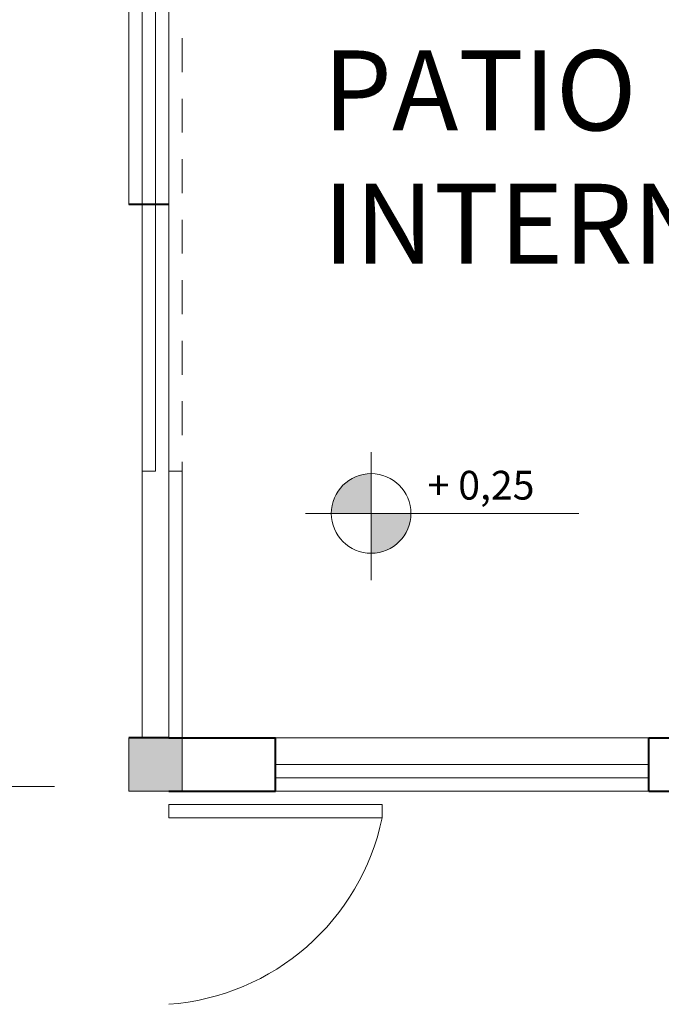
# Model space of a CAD drawing. Units: millimetres. Extents: x 2584 to 5352, y 952 to 1863.
# Drawn here: x 2662 to 2665, y 976 to 980 of the extents above; entities that cross this region are included whole.
import ezdxf

# ---------------------------------------------------------------- set-up
doc = ezdxf.new("R2010")
doc.units = ezdxf.units.MM
doc.linetypes.add('TRAZOS', pattern=[19.05, 12.7, -6.35])
for name, color, linetype, lineweight in [('carpinteria', 30, 'Continuous', 20), ('COTAS', 115, 'Continuous', 5), ('Estructura', 90, 'Continuous', 5), ('muro', 10, 'Continuous', 40), ('TEXTO', 50, 'Continuous', 13), ('vista', 40, 'TRAZOS', 18)]:
    doc.layers.add(name, color=color, linetype=linetype, lineweight=lineweight)
doc.styles.get("Standard").update_dxf_attribs({"font": 'arial.ttf'})

msp = doc.modelspace()

# ---------------------------------------------------------------- hatches: boundary and pattern name
at = {"layer": 'COTAS'}
h = msp.add_hatch(color=256, dxfattribs=at)
h.dxf.hatch_style = 1
h.paths.add_polyline_path([(2663.4202, 978.3261), (2663.4202, 978.4755, 0.414214), (2663.2708, 978.3261)])
h.paths.add_polyline_path([(2663.5696, 978.3261), (2663.4202, 978.3261), (2663.4202, 978.1767, 0.414214)])
at = {"layer": 'Estructura'}
h = msp.add_hatch(color=256, dxfattribs=at)
h.dxf.hatch_style = 1
h.paths.add_polyline_path([(2659.3615, 981.6346), (2659.1615, 981.6346), (2659.1615, 981.4346), (2659.3615, 981.4346)])
h.paths.add_polyline_path([(2662.7115, 981.6346), (2662.5115, 981.6346), (2662.5115, 981.4346), (2662.7115, 981.4346)])
h.paths.add_polyline_path([(2665.8615, 981.6346), (2665.6615, 981.6346), (2665.6615, 981.4346), (2665.8615, 981.4346)])
h.paths.add_polyline_path([(2657.8615, 977.4846), (2657.6615, 977.4846), (2657.6615, 977.2846), (2657.8615, 977.2846)])
h.paths.add_polyline_path([(2662.7115, 977.4846), (2662.5115, 977.4846), (2662.5115, 977.2846), (2662.7115, 977.2846)])
h.paths.add_polyline_path([(2659.3615, 977.4846), (2659.1615, 977.4846), (2659.1615, 977.2846), (2659.3615, 977.2846)])
h.paths.add_polyline_path([(2665.8615, 977.4846), (2665.6615, 977.4846), (2665.6615, 977.2846), (2665.8615, 977.2846)])
h.paths.add_polyline_path([(2657.8615, 973.2846), (2657.6615, 973.2846), (2657.6615, 973.0846), (2657.8615, 973.0846)])
h.paths.add_polyline_path([(2661.7115, 973.2846), (2661.5115, 973.2846), (2661.5115, 973.0846), (2661.7115, 973.0846)])
h.paths.add_polyline_path([(2662.7115, 973.2846), (2662.5115, 973.2846), (2662.5115, 973.1346), (2662.7115, 973.1346)])
h.paths.add_polyline_path([(2662.7115, 973.1346), (2662.5115, 973.1346), (2662.5115, 973.0846), (2662.7115, 973.0846)])
h.paths.add_polyline_path([(2665.8615, 973.2846), (2665.6615, 973.2846), (2665.6615, 973.0846), (2665.8615, 973.0846)])
h.paths.add_polyline_path([(2654.0615, 971.3346), (2653.8615, 971.3346), (2653.8615, 971.1346), (2654.0615, 971.1346)])
h.paths.add_polyline_path([(2657.8615, 971.3346), (2657.6615, 971.3346), (2657.6615, 971.1346), (2657.8615, 971.1346)])
h.paths.add_polyline_path([(2661.7115, 971.3346), (2661.5115, 971.3346), (2661.5115, 971.1346), (2661.7115, 971.1346)])
h.paths.add_polyline_path([(2665.8615, 971.3346), (2665.6615, 971.3346), (2665.6615, 971.1346), (2665.8615, 971.1346)])
h.paths.add_polyline_path([(2654.0615, 969.1846), (2653.8615, 969.1846), (2653.8615, 968.9846), (2654.0615, 968.9846)])
h.paths.add_polyline_path([(2657.8615, 969.1846), (2657.6615, 969.1846), (2657.6615, 968.9846), (2657.8615, 968.9846)])
h.paths.add_polyline_path([(2661.7115, 969.1846), (2661.5115, 969.1846), (2661.5115, 968.9846), (2661.7115, 968.9846)])
h.paths.add_polyline_path([(2665.8615, 969.1846), (2665.6615, 969.1846), (2665.6615, 968.9846), (2665.8615, 968.9846)])
h.paths.add_polyline_path([(2654.0615, 966.1346), (2653.8615, 966.1346), (2653.8615, 965.9346), (2654.0615, 965.9346)])
h.paths.add_polyline_path([(2657.8615, 966.1346), (2657.6615, 966.1346), (2657.6615, 965.9346), (2657.8615, 965.9346)])
h.paths.add_polyline_path([(2661.7115, 966.1346), (2661.5115, 966.1346), (2661.5115, 965.9346), (2661.7115, 965.9346)])
h.paths.add_polyline_path([(2661.7115, 964.5346), (2661.5115, 964.5346), (2661.5115, 964.3346), (2661.7115, 964.3346)])
h.paths.add_polyline_path([(2665.8615, 966.1346), (2665.6615, 966.1346), (2665.6615, 965.9346), (2665.8615, 965.9346)])
h.paths.add_polyline_path([(2665.8615, 964.5346), (2665.6615, 964.5346), (2665.6615, 964.3346), (2665.8615, 964.3346)])
h.paths.add_polyline_path([(2665.8615, 963.1346), (2665.6615, 963.1346), (2665.6615, 962.9346), (2665.8615, 962.9346)])

# ---------------------------------------------------------------- linework, layer by layer
at = {"layer": 'carpinteria'}
for p, q in [((2662.5615, 979.4846), (2662.5615, 977.4846)), ((2662.5615, 978.4846), (2662.5615, 979.4846)), ((2662.6115, 978.4846), (2662.6115, 979.4846)), ((2662.6615, 979.4846), (2662.6615, 977.4846)), ((2662.6115, 978.4846), (2662.5615, 978.4846)), ((2662.6615, 978.4846), (2662.7115, 978.4846)), ((2662.7115, 978.4846), (2662.7115, 977.4846)), ((2662.7115, 977.4846), (2662.6615, 977.4846)), ((2664.4615, 977.3846), (2663.0615, 977.3846)), ((2664.4615, 977.3346), (2663.0615, 977.3346)), ((2662.6615, 977.2346), (2663.4615, 977.2346)), ((2662.6615, 977.1846), (2662.6615, 977.2346)), ((2663.4615, 977.2346), (2663.4615, 977.1846)), ((2663.4615, 977.1846), (2662.6615, 977.1846))]:
    msp.add_line(p, q, dxfattribs=at)
for points in [[(2662.5115, 981.4346), (2662.6615, 981.4346), (2662.6615, 979.4846), (2662.5115, 979.4846)], [(2662.5615, 981.4346), (2662.6115, 981.4346), (2662.6115, 979.4846), (2662.5615, 979.4846)], [(2664.4615, 977.4846), (2663.0615, 977.4846), (2663.0615, 977.2846), (2664.4615, 977.2846)]]:
    msp.add_lwpolyline(points, close=True, dxfattribs=at)
msp.add_arc((2662.5977, 977.3647), 0.8824, 274.1469, 348.225, dxfattribs=at)
at = {"layer": 'COTAS'}
for p, q in [((2663.4202, 978.5555), (2663.4202, 978.0753)), ((2663.1744, 978.3261), (2664.1993, 978.3261)), ((2661.2077, 977.3016), (2662.2325, 977.3016))]:
    msp.add_line(p, q, dxfattribs=at)
msp.add_circle((2663.4202, 978.3261), 0.1494, dxfattribs=at)
at = {"layer": 'Estructura'}
msp.add_lwpolyline([(2662.7115, 977.2846), (2662.5115, 977.2846), (2662.5115, 977.4846), (2662.7115, 977.4846)], close=True, dxfattribs=at)
at = {"layer": 'muro'}
for p, q in [((2662.6615, 979.4846), (2662.5115, 979.4846)), ((2662.6615, 977.4846), (2662.5115, 977.4846)), ((2662.6615, 977.4846), (2663.0615, 977.4846)), ((2663.0615, 977.2846), (2663.0615, 977.4846)), ((2664.4615, 977.4846), (2664.8615, 977.4846)), ((2664.4615, 977.2846), (2664.4615, 977.4846)), ((2662.6615, 977.2846), (2663.0615, 977.2846)), ((2664.4615, 977.2846), (2664.8615, 977.2846))]:
    msp.add_line(p, q, dxfattribs=at)
at = {"layer": 'vista', "ltscale": 0.01}
msp.add_line((2662.7115, 977.4846), (2662.7115, 981.4346), dxfattribs=at)

# ---------------------------------------------------------------- texts
at = {"layer": 'COTAS', "insert": (2663.6322, 978.4859), "char_height": 0.10787, "attachment_point": 1}
msp.add_mtext('+ 0,25', dxfattribs=at)
at = {"layer": 'TEXTO', "insert": (2663.2395, 980.063), "char_height": 0.3, "attachment_point": 1}
msp.add_mtext_dynamic_manual_height_columns('PATIO \\PINTERNO', width=1.868453, gutter_width=12.5, heights=[0], dxfattribs=at)

doc.saveas('drawing.dxf')
